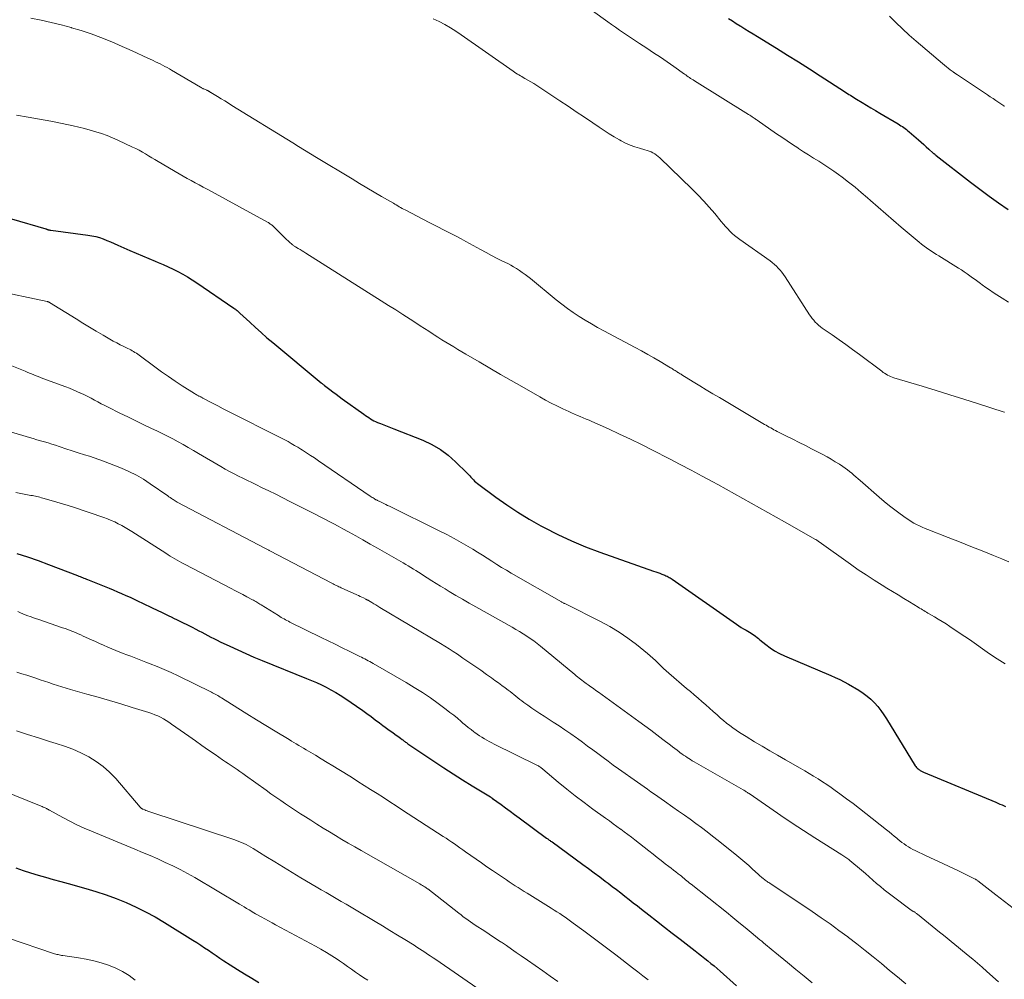
# Model space of a CAD drawing. Units: feet. Extents: x 1905000 to 1910000, y 540000 to 545000.
# Drawn here: x 1907284 to 1907438, y 540244 to 540394 of the extents above; entities that cross this region are included whole.
import ezdxf

# ---------------------------------------------------------------- set-up
doc = ezdxf.new("R2010")
doc.units = ezdxf.units.FT
doc.header["$LTSCALE"] = 100
doc.header["$MEASUREMENT"] = 0
doc.layers.add('CONTOUR INDEX', color=32, linetype='Continuous', lineweight=25)
doc.layers.add('CONTOUR INTERMEDIATE', color=40, linetype='Continuous', lineweight=15)

msp = doc.modelspace()

# ---------------------------------------------------------------- linework, layer by layer
at = {"layer": 'CONTOUR INDEX', "flags": 128}
for points, elevation in [([(1907394.68, 540394.12), (1907395.28, 540393.71), (1907395.89, 540393.32), (1907396.5, 540392.93), (1907396.58, 540392.88), (1907397.23, 540392.47), (1907397.88, 540392.07), (1907398.54, 540391.67), (1907399.2, 540391.26), (1907402.19, 540389.43), (1907403.91, 540388.37), (1907405.63, 540387.3), (1907407.33, 540386.22), (1907409.03, 540385.12), (1907412.83, 540382.66), (1907413.07, 540382.51), (1907413.3, 540382.36), (1907413.54, 540382.21), (1907413.77, 540382.06), (1907414.01, 540381.91), (1907414.25, 540381.76), (1907414.48, 540381.61), (1907414.72, 540381.47), (1907415.61, 540380.93), (1907416.3, 540380.52), (1907416.98, 540380.11), (1907417.67, 540379.7), (1907418.35, 540379.29), (1907421.24, 540377.57), (1907421.46, 540377.43), (1907421.68, 540377.29), (1907421.9, 540377.15), (1907422.12, 540377), (1907422.33, 540376.84), (1907422.54, 540376.69), (1907422.74, 540376.52), (1907422.94, 540376.36), (1907424.43, 540375.08), (1907424.84, 540374.72), (1907425.24, 540374.37), (1907425.65, 540374.01), (1907426.05, 540373.64), (1907426.73, 540373.02), (1907426.79, 540372.97), (1907426.85, 540372.92), (1907426.91, 540372.87), (1907426.97, 540372.81), (1907427.03, 540372.76), (1907427.1, 540372.71), (1907427.16, 540372.66), (1907427.22, 540372.61), (1907432.58, 540368.46), (1907434.03, 540367.36), (1907435.49, 540366.27), (1907436.97, 540365.21), (1907438.46, 540364.16)], 940), ([(1907282.34, 540362.69), (1907287.71, 540361.13), (1907287.77, 540361.12), (1907287.82, 540361.1), (1907287.87, 540361.08), (1907287.92, 540361.06), (1907287.98, 540361.04), (1907288.03, 540361.03), (1907288.08, 540361.01), (1907288.14, 540361), (1907288.19, 540360.98), (1907288.26, 540360.96), (1907288.34, 540360.95), (1907288.42, 540360.93), (1907288.5, 540360.92), (1907294.33, 540360.17), (1907294.94, 540360.07), (1907295.55, 540359.94), (1907296.14, 540359.77), (1907296.73, 540359.56), (1907297.31, 540359.33), (1907297.88, 540359.1), (1907298.46, 540358.85), (1907299.03, 540358.6), (1907300.87, 540357.77), (1907301.87, 540357.33), (1907302.87, 540356.9), (1907303.87, 540356.48), (1907304.88, 540356.06), (1907305.31, 540355.89), (1907306.1, 540355.56), (1907306.89, 540355.21), (1907307.66, 540354.84), (1907308.42, 540354.45), (1907309.17, 540354.04), (1907309.92, 540353.62), (1907310.64, 540353.17), (1907311.36, 540352.7), (1907317.2, 540348.71), (1907317.32, 540348.63), (1907317.44, 540348.54), (1907317.56, 540348.44), (1907317.68, 540348.34), (1907317.79, 540348.24), (1907317.9, 540348.14), (1907318.01, 540348.04), (1907318.12, 540347.94), (1907319.67, 540346.5), (1907320.56, 540345.68), (1907321.46, 540344.88), (1907322.37, 540344.09), (1907323.29, 540343.31), (1907330.87, 540337.01), (1907330.93, 540336.95), (1907331, 540336.9), (1907331.06, 540336.85), (1907331.13, 540336.8), (1907331.19, 540336.74), (1907331.26, 540336.69), (1907331.33, 540336.64), (1907331.39, 540336.59), (1907332.23, 540335.96), (1907332.71, 540335.59), (1907333.2, 540335.23), (1907333.68, 540334.87), (1907334.17, 540334.52), (1907337.55, 540332.09), (1907337.8, 540331.91), (1907338.06, 540331.73), (1907338.31, 540331.56), (1907338.57, 540331.39), (1907338.84, 540331.22), (1907339.11, 540331.07), (1907339.39, 540330.94), (1907339.67, 540330.82), (1907340.14, 540330.64), (1907340.67, 540330.44), (1907341.19, 540330.23), (1907341.72, 540330.03), (1907342.24, 540329.82), (1907346.8, 540328.01), (1907348.2, 540327.35), (1907349.53, 540326.59), (1907350.76, 540325.67), (1907351.92, 540324.65), (1907353.74, 540322.84), (1907353.93, 540322.64), (1907354.13, 540322.43), (1907354.32, 540322.23), (1907354.5, 540322.02), (1907354.7, 540321.81), (1907354.89, 540321.61), (1907355.11, 540321.43), (1907355.33, 540321.26), (1907358.23, 540319.1), (1907359.93, 540317.9), (1907361.67, 540316.74), (1907363.45, 540315.66), (1907365.26, 540314.63), (1907365.79, 540314.34), (1907367.92, 540313.25), (1907370.08, 540312.24), (1907372.28, 540311.32), (1907374.51, 540310.48), (1907382.94, 540307.52), (1907383.26, 540307.4), (1907383.58, 540307.29), (1907383.91, 540307.17), (1907384.23, 540307.05), (1907384.52, 540306.94), (1907384.69, 540306.88), (1907384.87, 540306.8), (1907385.04, 540306.72), (1907385.21, 540306.64), (1907385.37, 540306.54), (1907385.53, 540306.45), (1907385.69, 540306.35), (1907385.85, 540306.24), (1907395.9, 540299.2), (1907396.27, 540298.95), (1907396.65, 540298.7), (1907397.04, 540298.47), (1907397.43, 540298.25), (1907397.71, 540298.09), (1907397.96, 540297.95), (1907398.21, 540297.8), (1907398.45, 540297.64), (1907398.69, 540297.48), (1907398.92, 540297.31), (1907399.15, 540297.13), (1907399.38, 540296.95), (1907399.6, 540296.77), (1907400.49, 540296.02), (1907401.18, 540295.5), (1907401.89, 540295.02), (1907402.64, 540294.6), (1907403.42, 540294.23), (1907410.7, 540291.16), (1907411.4, 540290.84), (1907412.1, 540290.51), (1907412.78, 540290.15), (1907413.46, 540289.78), (1907415.09, 540288.84), (1907415.75, 540288.41), (1907416.38, 540287.95), (1907416.97, 540287.43), (1907417.53, 540286.87), (1907418.04, 540286.28), (1907418.53, 540285.66), (1907418.99, 540285.02), (1907419.42, 540284.36), (1907423.92, 540277), (1907424.01, 540276.88), (1907424.1, 540276.76), (1907424.21, 540276.65), (1907424.32, 540276.55), (1907424.36, 540276.52), (1907424.46, 540276.44), (1907424.56, 540276.37), (1907424.67, 540276.3), (1907424.77, 540276.24), (1907424.89, 540276.19), (1907425, 540276.13), (1907425.11, 540276.08), (1907425.22, 540276.03), (1907436.53, 540271.3), (1907436.86, 540271.16), (1907437.19, 540271.02), (1907437.51, 540270.88), (1907437.84, 540270.73), (1907438.06, 540270.63)], 960), ([(1907283.17, 540310.26), (1907284.85, 540309.74), (1907286.51, 540309.16), (1907288.15, 540308.56), (1907292.71, 540306.82), (1907292.91, 540306.75), (1907293.1, 540306.67), (1907293.3, 540306.59), (1907293.49, 540306.51), (1907293.69, 540306.43), (1907293.88, 540306.35), (1907294.08, 540306.27), (1907294.27, 540306.2), (1907297.63, 540304.83), (1907298.29, 540304.56), (1907298.95, 540304.28), (1907299.61, 540304), (1907300.27, 540303.71), (1907300.92, 540303.42), (1907301.57, 540303.12), (1907302.22, 540302.82), (1907302.87, 540302.51), (1907304.4, 540301.78), (1907305.19, 540301.39), (1907305.98, 540301.01), (1907306.78, 540300.63), (1907307.57, 540300.24), (1907307.63, 540300.21), (1907308.39, 540299.84), (1907309.15, 540299.46), (1907309.91, 540299.09), (1907310.66, 540298.71), (1907311.22, 540298.43), (1907311.7, 540298.18), (1907312.17, 540297.94), (1907312.65, 540297.69), (1907313.12, 540297.43), (1907313.59, 540297.18), (1907314.07, 540296.94), (1907314.55, 540296.7), (1907315.03, 540296.46), (1907316.55, 540295.74), (1907317.8, 540295.16), (1907319.06, 540294.6), (1907320.33, 540294.05), (1907321.6, 540293.52), (1907328.57, 540290.71), (1907329.35, 540290.38), (1907330.12, 540290.04), (1907330.89, 540289.69), (1907331.65, 540289.32), (1907332.4, 540288.93), (1907333.14, 540288.51), (1907333.86, 540288.07), (1907334.56, 540287.6), (1907337.37, 540285.66), (1907338.03, 540285.19), (1907338.69, 540284.72), (1907339.34, 540284.23), (1907339.99, 540283.75), (1907340.51, 540283.35), (1907340.9, 540283.06), (1907341.28, 540282.77), (1907341.68, 540282.49), (1907342.07, 540282.21), (1907342.41, 540281.97), (1907342.63, 540281.81), (1907342.86, 540281.65), (1907343.08, 540281.49), (1907343.31, 540281.32), (1907343.53, 540281.16), (1907343.64, 540281.08), (1907343.76, 540280.99), (1907343.87, 540280.9), (1907343.98, 540280.82), (1907344.09, 540280.73), (1907344.21, 540280.65), (1907344.32, 540280.56), (1907344.44, 540280.48), (1907348.64, 540277.66), (1907350.09, 540276.7), (1907351.55, 540275.75), (1907353.02, 540274.82), (1907354.5, 540273.9), (1907357.37, 540272.13), (1907357.42, 540272.11), (1907357.46, 540272.08), (1907357.51, 540272.05), (1907357.55, 540272.02), (1907357.59, 540271.99), (1907357.64, 540271.96), (1907357.68, 540271.93), (1907357.72, 540271.9), (1907359.05, 540270.94), (1907359.75, 540270.42), (1907360.46, 540269.91), (1907361.16, 540269.39), (1907361.87, 540268.87), (1907366.17, 540265.7), (1907366.27, 540265.63), (1907366.38, 540265.55), (1907366.49, 540265.47), (1907366.6, 540265.39), (1907366.71, 540265.31), (1907366.81, 540265.23), (1907366.92, 540265.15), (1907367.03, 540265.08), (1907371.84, 540261.56), (1907372.73, 540260.91), (1907373.61, 540260.25), (1907374.49, 540259.6), (1907375.37, 540258.94), (1907375.8, 540258.62), (1907376.46, 540258.12), (1907377.13, 540257.62), (1907377.79, 540257.11), (1907378.44, 540256.6), (1907379.1, 540256.08), (1907379.75, 540255.57), (1907380.41, 540255.06), (1907381.06, 540254.54), (1907382.19, 540253.66), (1907383.4, 540252.71), (1907384.62, 540251.75), (1907385.85, 540250.81), (1907387.07, 540249.86), (1907389.46, 540248.02), (1907389.96, 540247.63), (1907390.45, 540247.25), (1907390.94, 540246.85), (1907391.43, 540246.46), (1907391.92, 540246.06), (1907392.4, 540245.65), (1907392.88, 540245.24), (1907393.35, 540244.83), (1907395.93, 540242.54)], 980), ([(1907283.01, 540261.04), (1907284.16, 540260.6), (1907285.33, 540260.22), (1907286.51, 540259.87), (1907287.69, 540259.55), (1907288.88, 540259.22), (1907290.07, 540258.89), (1907291.25, 540258.56), (1907293.98, 540257.8), (1907295.59, 540257.31), (1907297.19, 540256.79), (1907298.76, 540256.2), (1907300.33, 540255.58), (1907301.86, 540254.88), (1907303.37, 540254.15), (1907304.85, 540253.34), (1907306.3, 540252.49), (1907310.76, 540249.72), (1907311.38, 540249.33), (1907311.99, 540248.93), (1907312.6, 540248.52), (1907313.19, 540248.11), (1907313.79, 540247.69), (1907314.39, 540247.27), (1907315, 540246.87), (1907315.61, 540246.47), (1907316.61, 540245.82), (1907317.73, 540245.11), (1907318.85, 540244.41), (1907319.98, 540243.72), (1907321.11, 540243.04)], 1000)]:
    msp.add_lwpolyline(points, dxfattribs=dict(at, elevation=elevation))
at = {"layer": 'CONTOUR INTERMEDIATE', "flags": 128}
for points, elevation in [([(1907373.38, 540395.3), (1907375.74, 540393.59), (1907376.35, 540393.16), (1907376.97, 540392.72), (1907377.59, 540392.29), (1907378.21, 540391.87), (1907378.84, 540391.45), (1907379.47, 540391.03), (1907380.09, 540390.61), (1907380.72, 540390.2), (1907381.88, 540389.43), (1907382.94, 540388.73), (1907383.99, 540388.02), (1907385.04, 540387.3), (1907386.08, 540386.57), (1907387.77, 540385.38), (1907387.96, 540385.25), (1907388.15, 540385.11), (1907388.35, 540384.98), (1907388.54, 540384.85), (1907388.73, 540384.72), (1907388.93, 540384.59), (1907389.13, 540384.47), (1907389.32, 540384.34), (1907397.81, 540379.07), (1907398, 540378.95), (1907398.18, 540378.83), (1907398.37, 540378.71), (1907398.55, 540378.59), (1907398.69, 540378.5), (1907398.8, 540378.42), (1907398.91, 540378.35), (1907399.02, 540378.27), (1907399.14, 540378.19), (1907402.21, 540376.04), (1907403.03, 540375.48), (1907403.86, 540374.91), (1907404.69, 540374.36), (1907405.52, 540373.81), (1907405.62, 540373.74), (1907406.41, 540373.23), (1907407.2, 540372.73), (1907408, 540372.23), (1907408.8, 540371.73), (1907409.6, 540371.23), (1907410.38, 540370.72), (1907411.16, 540370.19), (1907411.92, 540369.64), (1907412.47, 540369.24), (1907413.48, 540368.47), (1907414.49, 540367.68), (1907415.46, 540366.86), (1907416.43, 540366.02), (1907416.9, 540365.59), (1907418.09, 540364.53), (1907419.29, 540363.48), (1907420.5, 540362.44), (1907421.72, 540361.41), (1907424.55, 540359.04), (1907424.92, 540358.74), (1907425.29, 540358.45), (1907425.67, 540358.18), (1907426.05, 540357.91), (1907426.45, 540357.65), (1907426.84, 540357.39), (1907427.23, 540357.14), (1907427.63, 540356.89), (1907430.71, 540354.98), (1907431.16, 540354.7), (1907431.6, 540354.41), (1907432.03, 540354.11), (1907432.46, 540353.8), (1907432.88, 540353.49), (1907433.31, 540353.18), (1907433.73, 540352.87), (1907434.16, 540352.56), (1907434.42, 540352.37), (1907434.97, 540351.97), (1907435.54, 540351.58), (1907436.11, 540351.19), (1907436.68, 540350.82), (1907437.51, 540350.28), (1907438.5, 540349.63)], 944), ([(1907285.4, 540394.13), (1907286.99, 540393.81), (1907288.58, 540393.46), (1907290.15, 540393.08), (1907291.72, 540392.66), (1907291.75, 540392.65), (1907293.29, 540392.19), (1907294.82, 540391.69), (1907296.33, 540391.13), (1907297.82, 540390.52), (1907298.53, 540390.22), (1907299.67, 540389.73), (1907300.8, 540389.23), (1907301.93, 540388.72), (1907303.05, 540388.2), (1907304.57, 540387.5), (1907304.93, 540387.32), (1907305.29, 540387.15), (1907305.65, 540386.97), (1907306.01, 540386.79), (1907306.37, 540386.6), (1907306.72, 540386.41), (1907307.08, 540386.21), (1907307.42, 540386.01), (1907311.97, 540383.33), (1907312.05, 540383.28), (1907312.14, 540383.23), (1907312.23, 540383.19), (1907312.31, 540383.14), (1907312.4, 540383.1), (1907312.49, 540383.06), (1907312.58, 540383.02), (1907312.67, 540382.98), (1907312.85, 540382.9), (1907312.93, 540382.87), (1907313.01, 540382.83), (1907313.09, 540382.8), (1907313.16, 540382.75), (1907313.21, 540382.73), (1907313.26, 540382.7), (1907313.31, 540382.67), (1907313.36, 540382.64), (1907313.41, 540382.6), (1907313.46, 540382.57), (1907313.5, 540382.54), (1907313.55, 540382.51), (1907313.6, 540382.48), (1907314.64, 540381.86), (1907315.2, 540381.52), (1907315.77, 540381.18), (1907316.33, 540380.84), (1907316.89, 540380.49), (1907326.4, 540374.6), (1907327.33, 540374.02), (1907328.26, 540373.45), (1907329.19, 540372.89), (1907330.12, 540372.32), (1907335.72, 540368.96), (1907336.87, 540368.27), (1907338.02, 540367.59), (1907339.17, 540366.91), (1907340.32, 540366.23), (1907342.17, 540365.14), (1907342.4, 540365.01), (1907342.62, 540364.88), (1907342.85, 540364.74), (1907343.08, 540364.61), (1907343.31, 540364.48), (1907343.54, 540364.35), (1907343.77, 540364.22), (1907344.01, 540364.1), (1907347.8, 540362.14), (1907348.51, 540361.77), (1907349.23, 540361.4), (1907349.94, 540361.04), (1907350.66, 540360.67), (1907351.38, 540360.31), (1907352.09, 540359.93), (1907352.8, 540359.56), (1907353.51, 540359.17), (1907355.84, 540357.89), (1907356.7, 540357.43), (1907357.56, 540356.97), (1907358.42, 540356.52), (1907359.29, 540356.08), (1907360.08, 540355.69), (1907360.55, 540355.44), (1907361.01, 540355.18), (1907361.47, 540354.91), (1907361.92, 540354.62), (1907362.36, 540354.32), (1907362.79, 540354.01), (1907363.21, 540353.69), (1907363.63, 540353.36), (1907367.67, 540350.02), (1907368.55, 540349.33), (1907369.44, 540348.66), (1907370.35, 540348.03), (1907371.28, 540347.41), (1907372.24, 540346.83), (1907373.2, 540346.26), (1907374.17, 540345.71), (1907375.14, 540345.17), (1907380.05, 540342.55), (1907381.03, 540342.02), (1907382.01, 540341.47), (1907382.98, 540340.91), (1907383.95, 540340.35), (1907385.58, 540339.38), (1907385.73, 540339.29), (1907385.87, 540339.2), (1907386.02, 540339.11), (1907386.16, 540339.02), (1907386.31, 540338.93), (1907386.45, 540338.83), (1907386.6, 540338.74), (1907386.74, 540338.65), (1907386.76, 540338.64), (1907386.92, 540338.54), (1907387.07, 540338.44), (1907387.23, 540338.35), (1907387.38, 540338.25), (1907389.13, 540337.18), (1907390.16, 540336.56), (1907391.19, 540335.93), (1907392.22, 540335.31), (1907393.25, 540334.7), (1907400.3, 540330.51), (1907400.55, 540330.36), (1907400.79, 540330.22), (1907401.04, 540330.08), (1907401.29, 540329.94), (1907401.54, 540329.8), (1907401.79, 540329.66), (1907402.05, 540329.53), (1907402.3, 540329.4), (1907403.76, 540328.67), (1907404.75, 540328.18), (1907405.73, 540327.68), (1907406.71, 540327.18), (1907407.69, 540326.68), (1907409.44, 540325.78), (1907410.11, 540325.42), (1907410.76, 540325.05), (1907411.4, 540324.66), (1907412.04, 540324.25), (1907412.56, 540323.9), (1907412.92, 540323.66), (1907413.28, 540323.4), (1907413.62, 540323.13), (1907413.96, 540322.86), (1907414.29, 540322.57), (1907414.63, 540322.29), (1907414.96, 540322), (1907415.29, 540321.72), (1907418.27, 540319.1), (1907419.07, 540318.42), (1907419.89, 540317.75), (1907420.72, 540317.11), (1907421.57, 540316.48), (1907422.5, 540315.81), (1907422.9, 540315.54), (1907423.3, 540315.28), (1907423.72, 540315.04), (1907424.14, 540314.81), (1907424.57, 540314.6), (1907425.01, 540314.4), (1907425.45, 540314.21), (1907425.89, 540314.03), (1907429.08, 540312.78), (1907430.86, 540312.09), (1907432.64, 540311.39), (1907434.41, 540310.68), (1907436.18, 540309.97), (1907437.48, 540309.45), (1907438.59, 540308.98)], 952), ([(1907348.42, 540394.05), (1907349.34, 540393.64), (1907350.23, 540393.16), (1907351.11, 540392.65), (1907351.97, 540392.11), (1907352.81, 540391.54), (1907360.94, 540385.83), (1907361.16, 540385.68), (1907361.38, 540385.54), (1907361.61, 540385.4), (1907361.83, 540385.26), (1907362.06, 540385.12), (1907362.29, 540384.99), (1907362.52, 540384.86), (1907362.75, 540384.72), (1907363.24, 540384.45), (1907363.72, 540384.17), (1907364.19, 540383.89), (1907364.65, 540383.6), (1907365.11, 540383.3), (1907368.26, 540381.21), (1907369.55, 540380.35), (1907370.83, 540379.49), (1907372.11, 540378.62), (1907373.39, 540377.75), (1907374.39, 540377.06), (1907375.17, 540376.55), (1907375.96, 540376.04), (1907376.77, 540375.56), (1907377.58, 540375.1), (1907377.85, 540374.94), (1907378.55, 540374.59), (1907379.25, 540374.27), (1907379.98, 540374), (1907380.72, 540373.76), (1907381.58, 540373.52), (1907381.9, 540373.42), (1907382.22, 540373.31), (1907382.53, 540373.18), (1907382.83, 540373.04), (1907383.12, 540372.88), (1907383.41, 540372.7), (1907383.67, 540372.49), (1907383.92, 540372.27), (1907388.94, 540367.39), (1907389.87, 540366.46), (1907390.78, 540365.5), (1907391.65, 540364.53), (1907392.51, 540363.53), (1907393.54, 540362.28), (1907393.87, 540361.89), (1907394.2, 540361.51), (1907394.54, 540361.14), (1907394.89, 540360.78), (1907395.25, 540360.43), (1907395.62, 540360.09), (1907396.01, 540359.78), (1907396.42, 540359.47), (1907401.18, 540356.11), (1907401.52, 540355.85), (1907401.85, 540355.58), (1907402.17, 540355.29), (1907402.47, 540354.98), (1907402.76, 540354.67), (1907403.03, 540354.34), (1907403.28, 540353.99), (1907403.53, 540353.64), (1907407.35, 540347.69), (1907407.56, 540347.39), (1907407.77, 540347.1), (1907408.01, 540346.82), (1907408.25, 540346.54), (1907408.51, 540346.29), (1907408.78, 540346.04), (1907409.06, 540345.81), (1907409.35, 540345.6), (1907410.91, 540344.52), (1907411.98, 540343.77), (1907413.05, 540343), (1907414.11, 540342.23), (1907415.16, 540341.45), (1907418.68, 540338.82), (1907418.9, 540338.66), (1907419.12, 540338.51), (1907419.34, 540338.37), (1907419.58, 540338.23), (1907419.81, 540338.11), (1907420.05, 540337.99), (1907420.3, 540337.9), (1907420.55, 540337.81), (1907425, 540336.48), (1907427.17, 540335.82), (1907429.34, 540335.15), (1907431.51, 540334.47), (1907433.67, 540333.79), (1907437.86, 540332.43), (1907437.92, 540332.41)], 948), ([(1907419.87, 540394.48), (1907420.89, 540393.46), (1907421.93, 540392.47), (1907422.99, 540391.5), (1907424.07, 540390.55), (1907428.19, 540387.02), (1907428.49, 540386.77), (1907428.79, 540386.52), (1907429.1, 540386.29), (1907429.41, 540386.06), (1907429.88, 540385.72), (1907429.96, 540385.66), (1907430.04, 540385.61), (1907430.12, 540385.55), (1907430.21, 540385.49), (1907430.29, 540385.44), (1907430.37, 540385.38), (1907430.45, 540385.33), (1907430.53, 540385.27), (1907435.22, 540382.14), (1907435.67, 540381.84), (1907436.12, 540381.54), (1907436.56, 540381.24), (1907437.01, 540380.94), (1907437.79, 540380.42), (1907437.84, 540380.38), (1907437.9, 540380.34)], 936), ([(1907283.16, 540378.94), (1907284.94, 540378.66), (1907286.72, 540378.35), (1907288.5, 540378.01), (1907290.27, 540377.65), (1907291.99, 540377.28), (1907292.89, 540377.07), (1907293.79, 540376.85), (1907294.68, 540376.61), (1907295.57, 540376.35), (1907296.45, 540376.06), (1907297.32, 540375.75), (1907298.17, 540375.4), (1907299.02, 540375.03), (1907301.32, 540373.96), (1907301.84, 540373.71), (1907302.35, 540373.45), (1907302.85, 540373.17), (1907303.35, 540372.88), (1907303.84, 540372.58), (1907304.33, 540372.28), (1907304.83, 540371.99), (1907305.32, 540371.7), (1907308.63, 540369.76), (1907309.25, 540369.4), (1907309.88, 540369.05), (1907310.5, 540368.7), (1907311.13, 540368.36), (1907311.77, 540368.02), (1907312.4, 540367.68), (1907313.03, 540367.34), (1907313.66, 540367), (1907322.47, 540362.18), (1907322.59, 540362.11), (1907322.71, 540362.03), (1907322.83, 540361.95), (1907322.94, 540361.87), (1907323.06, 540361.79), (1907323.17, 540361.7), (1907323.27, 540361.6), (1907323.38, 540361.51), (1907325.5, 540359.44), (1907325.63, 540359.31), (1907325.77, 540359.19), (1907325.9, 540359.07), (1907326.03, 540358.95), (1907326.14, 540358.85), (1907326.22, 540358.78), (1907326.31, 540358.71), (1907326.39, 540358.64), (1907326.48, 540358.58), (1907326.57, 540358.51), (1907326.65, 540358.45), (1907326.75, 540358.39), (1907326.84, 540358.34), (1907327.26, 540358.08), (1907327.56, 540357.9), (1907327.86, 540357.71), (1907328.16, 540357.53), (1907328.46, 540357.34), (1907340.27, 540349.87), (1907341.41, 540349.15), (1907342.54, 540348.43), (1907343.67, 540347.71), (1907344.8, 540346.98), (1907345.69, 540346.4), (1907346.37, 540345.97), (1907347.05, 540345.53), (1907347.73, 540345.09), (1907348.41, 540344.65), (1907348.55, 540344.56), (1907349.16, 540344.16), (1907349.77, 540343.77), (1907350.39, 540343.39), (1907351.01, 540343.01), (1907351.63, 540342.64), (1907352.26, 540342.26), (1907352.88, 540341.89), (1907353.51, 540341.52), (1907355.59, 540340.3), (1907357.27, 540339.32), (1907358.94, 540338.34), (1907360.62, 540337.38), (1907362.3, 540336.42), (1907365.12, 540334.81), (1907366, 540334.32), (1907366.89, 540333.84), (1907367.8, 540333.39), (1907368.7, 540332.96), (1907369.63, 540332.52), (1907370.09, 540332.32), (1907370.54, 540332.11), (1907370.99, 540331.92), (1907371.45, 540331.72), (1907371.91, 540331.53), (1907372.36, 540331.34), (1907372.82, 540331.14), (1907373.27, 540330.94), (1907375.87, 540329.79), (1907377.61, 540328.99), (1907379.34, 540328.18), (1907381.06, 540327.33), (1907382.77, 540326.47), (1907385.4, 540325.1), (1907387.11, 540324.21), (1907388.81, 540323.31), (1907390.52, 540322.4), (1907392.21, 540321.48), (1907392.97, 540321.07), (1907394.29, 540320.35), (1907395.6, 540319.63), (1907396.91, 540318.91), (1907398.23, 540318.18), (1907399.54, 540317.45), (1907400.84, 540316.72), (1907402.15, 540315.99), (1907403.45, 540315.25), (1907408.3, 540312.49), (1907408.37, 540312.45), (1907408.44, 540312.4), (1907408.51, 540312.36), (1907408.58, 540312.32), (1907408.65, 540312.27), (1907408.72, 540312.23), (1907408.78, 540312.18), (1907408.85, 540312.13), (1907413.78, 540308.59), (1907414.99, 540307.74), (1907416.22, 540306.91), (1907417.46, 540306.1), (1907418.72, 540305.32), (1907419.46, 540304.87), (1907420.35, 540304.33), (1907421.25, 540303.78), (1907422.14, 540303.24), (1907423.03, 540302.69), (1907424.39, 540301.85), (1907424.6, 540301.72), (1907424.82, 540301.59), (1907425.03, 540301.46), (1907425.25, 540301.33), (1907425.47, 540301.2), (1907425.68, 540301.07), (1907425.9, 540300.95), (1907426.12, 540300.82), (1907426.92, 540300.36), (1907427.53, 540300), (1907428.14, 540299.63), (1907428.74, 540299.25), (1907429.33, 540298.86), (1907429.57, 540298.7), (1907430.28, 540298.22), (1907430.98, 540297.74), (1907431.69, 540297.26), (1907432.39, 540296.78), (1907435.57, 540294.57), (1907436.77, 540293.76), (1907437.98, 540292.97)], 956), ([(1907279.46, 540351.55), (1907287.92, 540349.76), (1907287.97, 540349.75), (1907288.02, 540349.74), (1907288.07, 540349.72), (1907288.12, 540349.7), (1907288.16, 540349.68), (1907288.21, 540349.66), (1907288.26, 540349.63), (1907288.3, 540349.61), (1907292.47, 540347.02), (1907293.52, 540346.38), (1907294.58, 540345.74), (1907295.64, 540345.11), (1907296.7, 540344.49), (1907297.77, 540343.87), (1907298.3, 540343.56), (1907298.84, 540343.27), (1907299.39, 540342.98), (1907299.94, 540342.71), (1907300.6, 540342.39), (1907300.82, 540342.28), (1907301.05, 540342.16), (1907301.27, 540342.04), (1907301.49, 540341.91), (1907301.7, 540341.78), (1907301.91, 540341.65), (1907302.12, 540341.5), (1907302.33, 540341.35), (1907304.82, 540339.5), (1907305.87, 540338.73), (1907306.93, 540337.99), (1907308.01, 540337.27), (1907309.1, 540336.56), (1907311.04, 540335.33), (1907311.16, 540335.25), (1907311.29, 540335.18), (1907311.42, 540335.1), (1907311.55, 540335.03), (1907311.63, 540334.99), (1907311.72, 540334.94), (1907311.81, 540334.9), (1907311.9, 540334.85), (1907311.99, 540334.8), (1907312.08, 540334.75), (1907312.17, 540334.7), (1907312.26, 540334.66), (1907312.35, 540334.61), (1907313.83, 540333.83), (1907314.67, 540333.39), (1907315.51, 540332.96), (1907316.34, 540332.53), (1907317.18, 540332.11), (1907323.61, 540328.89), (1907324.13, 540328.63), (1907324.64, 540328.36), (1907325.16, 540328.08), (1907325.67, 540327.8), (1907326.18, 540327.51), (1907326.68, 540327.21), (1907327.19, 540326.91), (1907327.68, 540326.61), (1907327.94, 540326.44), (1907328.57, 540326.05), (1907329.19, 540325.65), (1907329.81, 540325.24), (1907330.42, 540324.82), (1907338.56, 540319.26), (1907338.71, 540319.16), (1907338.85, 540319.07), (1907339, 540318.98), (1907339.15, 540318.88), (1907339.29, 540318.8), (1907339.37, 540318.75), (1907339.45, 540318.71), (1907339.54, 540318.67), (1907339.62, 540318.62), (1907339.7, 540318.58), (1907339.78, 540318.54), (1907339.87, 540318.5), (1907339.95, 540318.46), (1907340.38, 540318.25), (1907340.67, 540318.11), (1907340.97, 540317.97), (1907341.26, 540317.82), (1907341.56, 540317.68), (1907349.37, 540313.85), (1907350.53, 540313.26), (1907351.67, 540312.65), (1907352.8, 540312.02), (1907353.91, 540311.36), (1907354.61, 540310.94), (1907355.37, 540310.47), (1907356.12, 540310), (1907356.87, 540309.53), (1907357.61, 540309.05), (1907358.36, 540308.57), (1907359.11, 540308.1), (1907359.87, 540307.65), (1907360.63, 540307.2), (1907368.49, 540302.71), (1907368.58, 540302.65), (1907368.67, 540302.6), (1907368.77, 540302.56), (1907368.86, 540302.51), (1907368.95, 540302.46), (1907369.05, 540302.42), (1907369.14, 540302.37), (1907369.23, 540302.32), (1907374.61, 540299.62), (1907376.08, 540298.82), (1907377.52, 540297.97), (1907378.89, 540297.02), (1907380.24, 540296.01), (1907381.97, 540294.63), (1907382.41, 540294.26), (1907382.83, 540293.89), (1907383.25, 540293.49), (1907383.65, 540293.09), (1907384.05, 540292.68), (1907384.46, 540292.28), (1907384.88, 540291.9), (1907385.31, 540291.52), (1907388.11, 540289.15), (1907388.71, 540288.64), (1907389.31, 540288.13), (1907389.91, 540287.61), (1907390.51, 540287.1), (1907391.11, 540286.59), (1907391.7, 540286.07), (1907392.29, 540285.54), (1907392.87, 540285.01), (1907393.43, 540284.5), (1907393.89, 540284.09), (1907394.36, 540283.69), (1907394.85, 540283.31), (1907395.34, 540282.94), (1907395.85, 540282.58), (1907396.37, 540282.24), (1907396.89, 540281.9), (1907397.42, 540281.58), (1907398.75, 540280.78), (1907399.95, 540280.07), (1907401.16, 540279.37), (1907402.36, 540278.67), (1907403.57, 540277.97), (1907405.9, 540276.63), (1907406.61, 540276.23), (1907407.31, 540275.81), (1907408, 540275.39), (1907408.7, 540274.96), (1907409.38, 540274.52), (1907410.06, 540274.07), (1907410.73, 540273.61), (1907411.4, 540273.14), (1907412.13, 540272.61), (1907413.15, 540271.86), (1907414.17, 540271.11), (1907415.18, 540270.34), (1907416.17, 540269.56), (1907419.44, 540266.98), (1907419.85, 540266.66), (1907420.25, 540266.33), (1907420.64, 540266), (1907421.04, 540265.66), (1907421.21, 540265.52), (1907421.52, 540265.26), (1907421.84, 540265.01), (1907422.16, 540264.77), (1907422.49, 540264.53), (1907422.84, 540264.32), (1907423.18, 540264.11), (1907423.54, 540263.92), (1907423.9, 540263.74), (1907425.65, 540262.93), (1907426.89, 540262.36), (1907428.13, 540261.78), (1907429.36, 540261.18), (1907430.59, 540260.59), (1907433.31, 540259.26), (1907433.37, 540259.23), (1907433.43, 540259.2), (1907433.48, 540259.16), (1907433.54, 540259.13), (1907433.62, 540259.07), (1907433.64, 540259.06), (1907433.74, 540258.98), (1907434.68, 540258.24), (1907435.14, 540257.88), (1907435.6, 540257.53), (1907436.06, 540257.17), (1907436.52, 540256.81), (1907439.23, 540254.71)], 964), ([(1907281.34, 540340.11), (1907284.47, 540338.82), (1907284.82, 540338.68), (1907285.16, 540338.54), (1907285.5, 540338.4), (1907285.85, 540338.26), (1907286.2, 540338.12), (1907286.54, 540337.99), (1907286.89, 540337.85), (1907287.24, 540337.72), (1907290.86, 540336.38), (1907291.44, 540336.16), (1907292.03, 540335.92), (1907292.61, 540335.68), (1907293.18, 540335.42), (1907293.24, 540335.39), (1907293.78, 540335.14), (1907294.32, 540334.87), (1907294.85, 540334.6), (1907295.37, 540334.32), (1907295.9, 540334.03), (1907296.42, 540333.75), (1907296.95, 540333.48), (1907297.49, 540333.21), (1907299.33, 540332.28), (1907300.57, 540331.67), (1907301.81, 540331.06), (1907303.06, 540330.46), (1907304.31, 540329.87), (1907305.14, 540329.49), (1907305.98, 540329.08), (1907306.81, 540328.67), (1907307.63, 540328.24), (1907308.44, 540327.79), (1907309.25, 540327.33), (1907310.05, 540326.87), (1907310.86, 540326.41), (1907311.66, 540325.94), (1907315.15, 540323.9), (1907315.83, 540323.51), (1907316.51, 540323.13), (1907317.21, 540322.77), (1907317.91, 540322.41), (1907318.61, 540322.07), (1907319.31, 540321.73), (1907320.02, 540321.38), (1907320.72, 540321.04), (1907321.53, 540320.64), (1907322.64, 540320.1), (1907323.75, 540319.55), (1907324.85, 540319), (1907325.96, 540318.44), (1907328.59, 540317.1), (1907329.3, 540316.74), (1907330.01, 540316.37), (1907330.72, 540316.01), (1907331.43, 540315.65), (1907332.13, 540315.29), (1907332.84, 540314.92), (1907333.54, 540314.54), (1907334.24, 540314.16), (1907335.13, 540313.67), (1907336.27, 540313.04), (1907337.41, 540312.41), (1907338.55, 540311.76), (1907339.68, 540311.11), (1907343.7, 540308.79), (1907344.1, 540308.55), (1907344.51, 540308.32), (1907344.91, 540308.08), (1907345.31, 540307.84), (1907345.71, 540307.6), (1907346.1, 540307.35), (1907346.5, 540307.1), (1907346.89, 540306.85), (1907347.49, 540306.46), (1907348.18, 540306.02), (1907348.87, 540305.58), (1907349.57, 540305.15), (1907350.27, 540304.72), (1907350.92, 540304.32), (1907351.96, 540303.71), (1907352.99, 540303.1), (1907354.04, 540302.5), (1907355.09, 540301.91), (1907360.8, 540298.72), (1907361.38, 540298.39), (1907361.95, 540298.06), (1907362.51, 540297.7), (1907363.07, 540297.34), (1907363.62, 540296.97), (1907364.16, 540296.58), (1907364.69, 540296.17), (1907365.2, 540295.76), (1907370.58, 540291.31), (1907370.8, 540291.13), (1907371.03, 540290.95), (1907371.25, 540290.77), (1907371.47, 540290.59), (1907371.7, 540290.42), (1907371.93, 540290.24), (1907372.16, 540290.08), (1907372.39, 540289.91), (1907372.71, 540289.68), (1907373.11, 540289.4), (1907373.5, 540289.11), (1907373.9, 540288.83), (1907374.29, 540288.55), (1907380.63, 540283.98), (1907381.58, 540283.28), (1907382.52, 540282.59), (1907383.46, 540281.88), (1907384.39, 540281.16), (1907385.57, 540280.26), (1907385.91, 540279.99), (1907386.25, 540279.73), (1907386.6, 540279.46), (1907386.94, 540279.2), (1907387.12, 540279.07), (1907387.38, 540278.88), (1907387.64, 540278.69), (1907387.91, 540278.5), (1907388.18, 540278.32), (1907388.45, 540278.15), (1907388.73, 540277.98), (1907389, 540277.81), (1907389.28, 540277.65), (1907396.96, 540273.25), (1907397.08, 540273.18), (1907397.2, 540273.11), (1907397.31, 540273.04), (1907397.43, 540272.96), (1907397.54, 540272.89), (1907397.66, 540272.81), (1907397.77, 540272.73), (1907397.89, 540272.66), (1907401.13, 540270.41), (1907402.87, 540269.22), (1907404.62, 540268.04), (1907406.39, 540266.89), (1907408.17, 540265.75), (1907412.44, 540263.07), (1907412.6, 540262.97), (1907412.75, 540262.87), (1907412.91, 540262.76), (1907413.07, 540262.66), (1907413.22, 540262.55), (1907413.38, 540262.44), (1907413.52, 540262.32), (1907413.67, 540262.2), (1907415.5, 540260.64), (1907416.1, 540260.14), (1907416.69, 540259.62), (1907417.28, 540259.11), (1907417.87, 540258.6), (1907418.47, 540258.09), (1907419.07, 540257.59), (1907419.69, 540257.1), (1907420.31, 540256.63), (1907423.28, 540254.42), (1907423.36, 540254.36), (1907423.44, 540254.3), (1907423.53, 540254.25), (1907423.61, 540254.2), (1907423.7, 540254.15), (1907423.79, 540254.11), (1907423.87, 540254.06), (1907423.95, 540254.01), (1907424.03, 540253.95), (1907424.11, 540253.9), (1907424.19, 540253.84), (1907424.27, 540253.78), (1907427.15, 540251.44), (1907427.74, 540250.96), (1907428.34, 540250.48), (1907428.93, 540249.99), (1907429.53, 540249.51), (1907430.12, 540249.02), (1907430.71, 540248.54), (1907431.31, 540248.05), (1907431.9, 540247.57), (1907432.21, 540247.32), (1907432.95, 540246.7), (1907433.69, 540246.08), (1907434.42, 540245.45), (1907435.14, 540244.81), (1907436.94, 540243.19)], 968), ([(1907282.2, 540329.33), (1907285.15, 540328.46), (1907285.74, 540328.28), (1907286.33, 540328.11), (1907286.92, 540327.94), (1907287.5, 540327.77), (1907288.09, 540327.6), (1907288.68, 540327.42), (1907289.26, 540327.23), (1907289.84, 540327.04), (1907291.03, 540326.64), (1907291.68, 540326.43), (1907292.32, 540326.22), (1907292.97, 540326.01), (1907293.62, 540325.81), (1907293.81, 540325.76), (1907294.56, 540325.52), (1907295.3, 540325.27), (1907296.03, 540325.01), (1907296.76, 540324.73), (1907299.58, 540323.63), (1907300.76, 540323.11), (1907301.91, 540322.55), (1907303.02, 540321.9), (1907304.1, 540321.21), (1907306.83, 540319.31), (1907307.02, 540319.18), (1907307.21, 540319.04), (1907307.4, 540318.91), (1907307.59, 540318.78), (1907307.67, 540318.73), (1907307.82, 540318.62), (1907307.98, 540318.52), (1907308.14, 540318.42), (1907308.31, 540318.33), (1907322.05, 540311.1), (1907322.15, 540311.05), (1907322.24, 540311), (1907322.34, 540310.95), (1907322.44, 540310.9), (1907322.54, 540310.85), (1907322.64, 540310.79), (1907322.73, 540310.74), (1907322.83, 540310.69), (1907332.54, 540305.62), (1907332.73, 540305.52), (1907332.91, 540305.43), (1907333.09, 540305.34), (1907333.28, 540305.25), (1907333.46, 540305.15), (1907333.65, 540305.07), (1907333.83, 540304.98), (1907334.02, 540304.89), (1907336.44, 540303.8), (1907336.7, 540303.68), (1907336.96, 540303.56), (1907337.22, 540303.44), (1907337.47, 540303.31), (1907337.88, 540303.12), (1907337.93, 540303.09), (1907337.98, 540303.06), (1907338.04, 540303.04), (1907338.09, 540303.01), (1907338.14, 540302.98), (1907338.2, 540302.95), (1907338.25, 540302.92), (1907338.3, 540302.89), (1907338.82, 540302.58), (1907339.13, 540302.39), (1907339.45, 540302.21), (1907339.76, 540302.02), (1907340.07, 540301.84), (1907349.56, 540296.17), (1907350.23, 540295.76), (1907350.89, 540295.35), (1907351.54, 540294.92), (1907352.2, 540294.49), (1907353.06, 540293.9), (1907354, 540293.27), (1907354.93, 540292.63), (1907355.86, 540291.98), (1907356.78, 540291.33), (1907357.53, 540290.79), (1907358.08, 540290.4), (1907358.62, 540290.01), (1907359.16, 540289.61), (1907359.69, 540289.21), (1907360.14, 540288.88), (1907360.45, 540288.64), (1907360.76, 540288.4), (1907361.06, 540288.16), (1907361.37, 540287.91), (1907361.67, 540287.66), (1907361.98, 540287.42), (1907362.29, 540287.18), (1907362.61, 540286.95), (1907363.22, 540286.5), (1907363.85, 540286.06), (1907364.49, 540285.62), (1907365.13, 540285.19), (1907365.78, 540284.77), (1907367.22, 540283.85), (1907368.14, 540283.26), (1907369.05, 540282.65), (1907369.95, 540282.03), (1907370.84, 540281.4), (1907370.99, 540281.29), (1907371.8, 540280.7), (1907372.6, 540280.11), (1907373.41, 540279.52), (1907374.21, 540278.92), (1907375.01, 540278.32), (1907375.81, 540277.73), (1907376.62, 540277.14), (1907377.43, 540276.56), (1907380.4, 540274.46), (1907380.93, 540274.09), (1907381.46, 540273.71), (1907381.99, 540273.34), (1907382.52, 540272.96), (1907383.05, 540272.59), (1907383.58, 540272.21), (1907384.11, 540271.84), (1907384.64, 540271.47), (1907385.96, 540270.54), (1907386.86, 540269.91), (1907387.76, 540269.27), (1907388.65, 540268.63), (1907389.55, 540267.98), (1907390.43, 540267.33), (1907391.31, 540266.66), (1907392.18, 540265.99), (1907393.05, 540265.3), (1907395.99, 540262.94), (1907396.61, 540262.42), (1907397.23, 540261.9), (1907397.84, 540261.37), (1907398.45, 540260.83), (1907399.33, 540260.02), (1907399.48, 540259.88), (1907399.64, 540259.74), (1907399.8, 540259.6), (1907399.96, 540259.46), (1907400.02, 540259.4), (1907400.15, 540259.3), (1907400.28, 540259.19), (1907400.42, 540259.09), (1907400.56, 540258.99), (1907400.7, 540258.89), (1907400.84, 540258.8), (1907400.98, 540258.71), (1907401.12, 540258.61), (1907407.76, 540254.19), (1907409.18, 540253.22), (1907410.58, 540252.24), (1907411.97, 540251.23), (1907413.34, 540250.2), (1907413.45, 540250.12), (1907414.75, 540249.11), (1907416.05, 540248.1), (1907417.34, 540247.07), (1907418.61, 540246.02), (1907419.88, 540244.97), (1907421.15, 540243.93), (1907422.42, 540242.88)], 972), ([(1907283.03, 540319.82), (1907285.4, 540319.38), (1907285.63, 540319.34), (1907285.87, 540319.29), (1907286.1, 540319.24), (1907286.34, 540319.19), (1907286.57, 540319.13), (1907286.81, 540319.08), (1907287.04, 540319.02), (1907287.27, 540318.95), (1907288.58, 540318.59), (1907289.46, 540318.34), (1907290.34, 540318.07), (1907291.21, 540317.8), (1907292.08, 540317.51), (1907296.81, 540315.9), (1907297.39, 540315.69), (1907297.96, 540315.47), (1907298.52, 540315.22), (1907299.08, 540314.95), (1907299.63, 540314.67), (1907300.16, 540314.37), (1907300.69, 540314.06), (1907301.21, 540313.73), (1907306.52, 540310.31), (1907306.88, 540310.08), (1907307.23, 540309.86), (1907307.6, 540309.64), (1907307.96, 540309.42), (1907308.32, 540309.21), (1907308.69, 540309.01), (1907309.06, 540308.81), (1907309.44, 540308.61), (1907316.75, 540304.8), (1907317.36, 540304.47), (1907317.98, 540304.15), (1907318.6, 540303.83), (1907319.21, 540303.5), (1907320.1, 540303.03), (1907320.27, 540302.94), (1907320.44, 540302.85), (1907320.61, 540302.75), (1907320.78, 540302.65), (1907320.95, 540302.56), (1907321.11, 540302.46), (1907321.28, 540302.36), (1907321.44, 540302.25), (1907324.17, 540300.54), (1907324.39, 540300.4), (1907324.61, 540300.27), (1907324.83, 540300.14), (1907325.05, 540300.02), (1907325.27, 540299.89), (1907325.5, 540299.77), (1907325.72, 540299.66), (1907325.95, 540299.54), (1907330.86, 540297.13), (1907331.96, 540296.59), (1907333.06, 540296.05), (1907334.16, 540295.51), (1907335.25, 540294.97), (1907336.93, 540294.15), (1907337.19, 540294.02), (1907337.45, 540293.89), (1907337.71, 540293.75), (1907337.97, 540293.62), (1907338.23, 540293.48), (1907338.48, 540293.34), (1907338.74, 540293.2), (1907338.99, 540293.06), (1907344.16, 540290.07), (1907345.45, 540289.29), (1907346.73, 540288.49), (1907347.98, 540287.64), (1907349.21, 540286.76), (1907350.45, 540285.84), (1907351.04, 540285.39), (1907351.63, 540284.93), (1907352.2, 540284.46), (1907352.77, 540283.98), (1907353.07, 540283.72), (1907353.48, 540283.37), (1907353.91, 540283.02), (1907354.34, 540282.68), (1907354.77, 540282.34), (1907354.95, 540282.22), (1907355.3, 540281.96), (1907355.67, 540281.71), (1907356.04, 540281.48), (1907356.42, 540281.25), (1907356.81, 540281.04), (1907357.2, 540280.83), (1907357.59, 540280.62), (1907357.98, 540280.42), (1907364.63, 540277.14), (1907364.76, 540277.07), (1907364.89, 540277), (1907365.01, 540276.92), (1907365.13, 540276.84), (1907365.25, 540276.76), (1907365.37, 540276.67), (1907365.48, 540276.59), (1907365.6, 540276.49), (1907368, 540274.47), (1907369.33, 540273.38), (1907370.67, 540272.3), (1907372.04, 540271.26), (1907373.42, 540270.24), (1907375.42, 540268.79), (1907376, 540268.37), (1907376.58, 540267.94), (1907377.16, 540267.52), (1907377.74, 540267.1), (1907377.78, 540267.08), (1907378.34, 540266.66), (1907378.9, 540266.25), (1907379.45, 540265.83), (1907380, 540265.4), (1907382.2, 540263.67), (1907382.84, 540263.17), (1907383.48, 540262.67), (1907384.12, 540262.17), (1907384.77, 540261.68), (1907385.32, 540261.25), (1907385.69, 540260.97), (1907386.05, 540260.68), (1907386.42, 540260.4), (1907386.78, 540260.11), (1907387.07, 540259.87), (1907387.29, 540259.7), (1907387.5, 540259.52), (1907387.72, 540259.35), (1907387.93, 540259.17), (1907388.15, 540259), (1907388.36, 540258.82), (1907388.58, 540258.65), (1907388.8, 540258.48), (1907394.34, 540254.06), (1907395.32, 540253.27), (1907396.3, 540252.48), (1907397.27, 540251.68), (1907398.24, 540250.88), (1907399.58, 540249.76), (1907399.88, 540249.52), (1907400.17, 540249.27), (1907400.46, 540249.03), (1907400.76, 540248.78), (1907401.05, 540248.54), (1907401.35, 540248.29), (1907401.65, 540248.05), (1907401.94, 540247.81), (1907403.93, 540246.18), (1907405.22, 540245.12), (1907406.51, 540244.06), (1907407.79, 540243)], 976), ([(1907283.36, 540301.17), (1907283.74, 540301), (1907284.12, 540300.84), (1907284.51, 540300.68), (1907284.9, 540300.53), (1907285.29, 540300.38), (1907285.68, 540300.24), (1907286.07, 540300.1), (1907286.46, 540299.97), (1907290.33, 540298.65), (1907290.74, 540298.5), (1907291.16, 540298.35), (1907291.57, 540298.2), (1907291.98, 540298.04), (1907292.38, 540297.88), (1907292.79, 540297.71), (1907293.19, 540297.53), (1907293.59, 540297.35), (1907294.88, 540296.77), (1907295.51, 540296.48), (1907296.15, 540296.19), (1907296.78, 540295.91), (1907297.42, 540295.62), (1907298.06, 540295.34), (1907298.7, 540295.07), (1907299.35, 540294.81), (1907300, 540294.56), (1907300.26, 540294.46), (1907301.05, 540294.17), (1907301.83, 540293.87), (1907302.61, 540293.57), (1907303.4, 540293.27), (1907304.06, 540293.01), (1907305.17, 540292.57), (1907306.27, 540292.11), (1907307.36, 540291.61), (1907308.45, 540291.11), (1907313.66, 540288.57), (1907313.86, 540288.47), (1907314.06, 540288.36), (1907314.26, 540288.25), (1907314.46, 540288.14), (1907314.66, 540288.02), (1907314.85, 540287.9), (1907315.05, 540287.78), (1907315.24, 540287.66), (1907317.79, 540286.05), (1907319.24, 540285.14), (1907320.71, 540284.23), (1907322.17, 540283.33), (1907323.64, 540282.44), (1907325.83, 540281.12), (1907326.21, 540280.89), (1907326.59, 540280.66), (1907326.97, 540280.44), (1907327.35, 540280.21), (1907327.74, 540279.98), (1907328.12, 540279.76), (1907328.5, 540279.53), (1907328.88, 540279.3), (1907329.96, 540278.66), (1907330.88, 540278.11), (1907331.8, 540277.55), (1907332.71, 540276.99), (1907333.63, 540276.43), (1907335.59, 540275.21), (1907336.59, 540274.58), (1907337.6, 540273.95), (1907338.6, 540273.31), (1907339.61, 540272.67), (1907340.61, 540272.03), (1907341.6, 540271.39), (1907342.6, 540270.74), (1907343.6, 540270.09), (1907349.99, 540265.94), (1907350.43, 540265.66), (1907350.87, 540265.37), (1907351.31, 540265.07), (1907351.74, 540264.77), (1907352.17, 540264.47), (1907352.6, 540264.17), (1907353.03, 540263.87), (1907353.46, 540263.56), (1907354.29, 540262.98), (1907355.13, 540262.38), (1907355.98, 540261.79), (1907356.83, 540261.2), (1907357.69, 540260.62), (1907359.41, 540259.45), (1907359.87, 540259.14), (1907360.33, 540258.84), (1907360.8, 540258.53), (1907361.26, 540258.23), (1907361.73, 540257.93), (1907362.2, 540257.63), (1907362.67, 540257.33), (1907363.15, 540257.04), (1907366.91, 540254.69), (1907367.35, 540254.42), (1907367.78, 540254.14), (1907368.22, 540253.85), (1907368.65, 540253.57), (1907369.08, 540253.28), (1907369.5, 540252.99), (1907369.92, 540252.69), (1907370.34, 540252.38), (1907372.02, 540251.14), (1907373.28, 540250.21), (1907374.53, 540249.28), (1907375.77, 540248.33), (1907377.01, 540247.39), (1907379.64, 540245.36), (1907380.45, 540244.73), (1907381.26, 540244.1), (1907382.07, 540243.47)], 984), ([(1907283.2, 540291.67), (1907283.98, 540291.44), (1907284.75, 540291.2), (1907285.52, 540290.95), (1907286.15, 540290.73), (1907286.83, 540290.5), (1907287.51, 540290.27), (1907288.18, 540290.04), (1907288.86, 540289.81), (1907289.54, 540289.58), (1907290.22, 540289.37), (1907290.9, 540289.16), (1907291.59, 540288.96), (1907294.15, 540288.26), (1907295.94, 540287.75), (1907297.72, 540287.24), (1907299.5, 540286.71), (1907301.27, 540286.17), (1907303.85, 540285.36), (1907304.33, 540285.2), (1907304.8, 540285.02), (1907305.26, 540284.82), (1907305.72, 540284.61), (1907306.16, 540284.37), (1907306.6, 540284.12), (1907307.02, 540283.85), (1907307.44, 540283.56), (1907310.13, 540281.65), (1907311.16, 540280.92), (1907312.19, 540280.2), (1907313.22, 540279.48), (1907314.25, 540278.77), (1907315.42, 540277.97), (1907315.87, 540277.66), (1907316.32, 540277.35), (1907316.78, 540277.04), (1907317.23, 540276.73), (1907317.68, 540276.42), (1907318.13, 540276.11), (1907318.58, 540275.79), (1907319.02, 540275.48), (1907322.23, 540273.18), (1907322.99, 540272.64), (1907323.76, 540272.11), (1907324.52, 540271.58), (1907325.29, 540271.05), (1907326.07, 540270.54), (1907326.84, 540270.02), (1907327.62, 540269.51), (1907328.41, 540269.01), (1907329.23, 540268.48), (1907330.2, 540267.87), (1907331.17, 540267.26), (1907332.15, 540266.66), (1907333.13, 540266.07), (1907334.12, 540265.48), (1907335.11, 540264.9), (1907336.11, 540264.32), (1907337.11, 540263.75), (1907346.34, 540258.5), (1907346.53, 540258.39), (1907346.71, 540258.28), (1907346.9, 540258.16), (1907347.08, 540258.04), (1907347.33, 540257.88), (1907347.38, 540257.84), (1907347.44, 540257.8), (1907347.49, 540257.76), (1907347.55, 540257.72), (1907352.41, 540253.92), (1907352.77, 540253.65), (1907353.13, 540253.37), (1907353.5, 540253.1), (1907353.87, 540252.83), (1907354.24, 540252.57), (1907354.62, 540252.31), (1907355, 540252.05), (1907355.38, 540251.8), (1907356.07, 540251.35), (1907356.8, 540250.88), (1907357.52, 540250.4), (1907358.25, 540249.92), (1907358.97, 540249.44), (1907359.09, 540249.36), (1907359.87, 540248.84), (1907360.65, 540248.31), (1907361.43, 540247.77), (1907362.2, 540247.24), (1907363.19, 540246.54), (1907364.38, 540245.71), (1907365.56, 540244.87), (1907366.75, 540244.04), (1907367.93, 540243.21)], 988), ([(1907283.12, 540282.49), (1907284.84, 540281.93), (1907286.58, 540281.38), (1907288.32, 540280.84), (1907289.37, 540280.53), (1907290.67, 540280.09), (1907291.96, 540279.6), (1907293.21, 540279.04), (1907294.45, 540278.42), (1907295.62, 540277.71), (1907296.73, 540276.92), (1907297.73, 540276.01), (1907298.68, 540275.02), (1907302.5, 540270.53), (1907302.55, 540270.48), (1907302.6, 540270.43), (1907302.65, 540270.38), (1907302.71, 540270.34), (1907302.77, 540270.3), (1907302.83, 540270.26), (1907302.89, 540270.23), (1907302.96, 540270.2), (1907303.22, 540270.1), (1907303.42, 540270.02), (1907303.62, 540269.95), (1907303.83, 540269.88), (1907304.03, 540269.81), (1907317.2, 540265.45), (1907317.59, 540265.31), (1907317.98, 540265.17), (1907318.36, 540265.01), (1907318.74, 540264.84), (1907319.12, 540264.66), (1907319.49, 540264.47), (1907319.85, 540264.26), (1907320.2, 540264.05), (1907322.22, 540262.79), (1907323.58, 540261.95), (1907324.95, 540261.11), (1907326.32, 540260.28), (1907327.7, 540259.47), (1907330.08, 540258.06), (1907330.86, 540257.6), (1907331.64, 540257.15), (1907332.42, 540256.69), (1907333.2, 540256.23), (1907333.98, 540255.78), (1907334.77, 540255.32), (1907335.54, 540254.86), (1907336.32, 540254.4), (1907339.31, 540252.62), (1907340.48, 540251.92), (1907341.64, 540251.21), (1907342.81, 540250.5), (1907343.97, 540249.79), (1907345.42, 540248.89), (1907345.85, 540248.62), (1907346.28, 540248.35), (1907346.7, 540248.08), (1907347.12, 540247.8), (1907347.54, 540247.52), (1907347.96, 540247.24), (1907348.38, 540246.95), (1907348.8, 540246.67), (1907355.94, 540241.78)], 992), ([(1907280.67, 540273.27), (1907287.02, 540270.69), (1907287.18, 540270.62), (1907287.34, 540270.55), (1907287.49, 540270.48), (1907287.65, 540270.41), (1907287.84, 540270.32), (1907287.9, 540270.29), (1907287.96, 540270.26), (1907288.02, 540270.23), (1907288.08, 540270.19), (1907288.14, 540270.16), (1907288.2, 540270.12), (1907288.26, 540270.09), (1907288.32, 540270.05), (1907290.38, 540268.92), (1907291.48, 540268.34), (1907292.6, 540267.79), (1907293.73, 540267.27), (1907294.87, 540266.77), (1907301.66, 540263.95), (1907302.86, 540263.45), (1907304.06, 540262.94), (1907305.26, 540262.42), (1907306.45, 540261.89), (1907307.63, 540261.34), (1907308.8, 540260.77), (1907309.94, 540260.15), (1907311.07, 540259.5), (1907318.05, 540255.35), (1907318.43, 540255.13), (1907318.81, 540254.9), (1907319.18, 540254.67), (1907319.56, 540254.44), (1907319.82, 540254.28), (1907320.07, 540254.13), (1907320.31, 540253.99), (1907320.56, 540253.84), (1907320.81, 540253.7), (1907321.45, 540253.35), (1907322.02, 540253.04), (1907322.59, 540252.73), (1907323.16, 540252.42), (1907323.73, 540252.11), (1907329.95, 540248.76), (1907330.82, 540248.28), (1907331.68, 540247.78), (1907332.52, 540247.25), (1907333.35, 540246.71), (1907333.71, 540246.47), (1907334.35, 540246.03), (1907334.99, 540245.59), (1907335.62, 540245.14), (1907336.26, 540244.69), (1907336.89, 540244.25), (1907337.53, 540243.82), (1907338.19, 540243.41)], 996), ([(1907281.9, 540250.02), (1907288.93, 540247.63), (1907289.11, 540247.58), (1907289.29, 540247.52), (1907289.47, 540247.47), (1907289.65, 540247.43), (1907289.83, 540247.38), (1907290.02, 540247.35), (1907290.2, 540247.31), (1907290.38, 540247.28), (1907292.86, 540246.92), (1907294.05, 540246.72), (1907295.24, 540246.46), (1907296.41, 540246.14), (1907297.57, 540245.78), (1907298.68, 540245.33), (1907299.76, 540244.8), (1907300.77, 540244.15), (1907301.74, 540243.44)], 1004)]:
    msp.add_lwpolyline(points, dxfattribs=dict(at, elevation=elevation))

doc.saveas('drawing.dxf')
